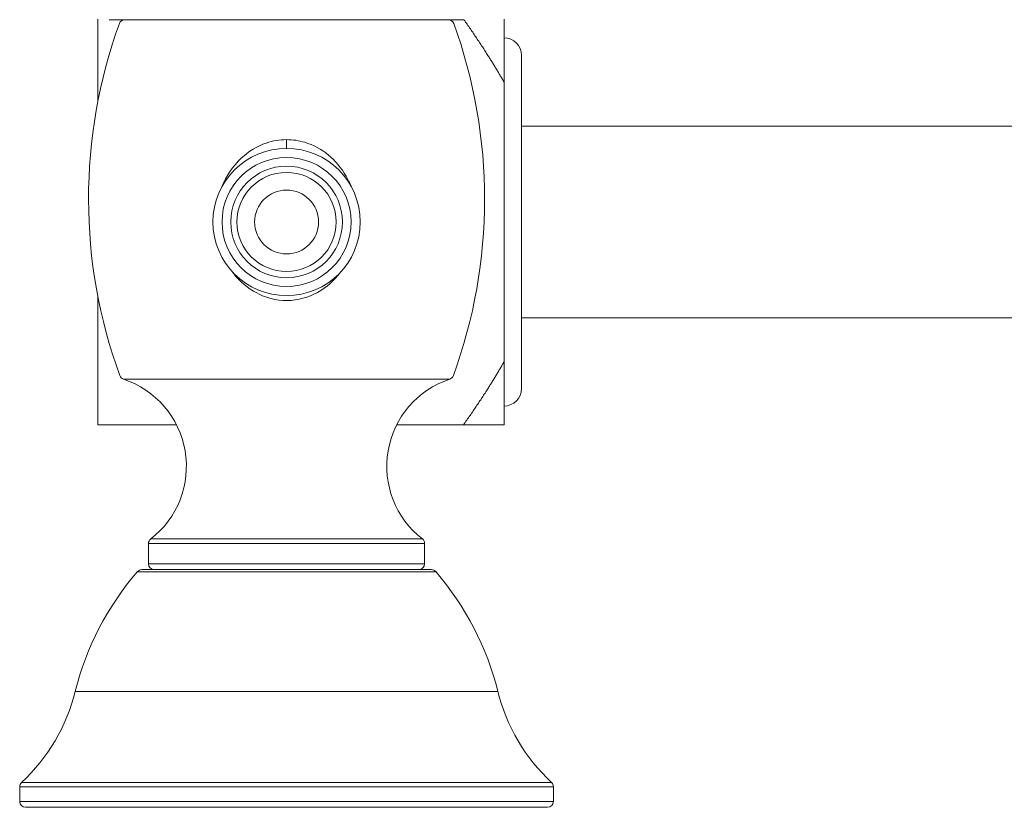
# Model space of a CAD drawing. Units: millimetres. Extents: x 10581 to 11926, y -4024 to -2175.
# Drawn here: x 10905 to 10990, y -3262 to -3194 of the extents above; entities that cross this region are included whole.
import ezdxf

# ---------------------------------------------------------------- set-up
doc = ezdxf.new("R2010")
doc.units = ezdxf.units.MM
doc.layers.add('layer 1', color=170, linetype='Continuous', lineweight=0)

msp = doc.modelspace()

# ---------------------------------------------------------------- linework, layer by layer
at = {"layer": 'layer 1'}
for p, q in [((10911.755, -3194.399), (10911.755, -3201.472)), ((10943.296, -3194.449), (10912.727, -3194.449)), ((10946.755, -3194.399), (10946.755, -3199.845)), ((10948.255, -3226.274), (10948.255, -3197.524)), ((10946.755, -3223.954), (10946.755, -3199.845)), ((10948.255, -3203.644), (11003.515, -3203.644)), ((10928.011, -3204.797), (10928.011, -3205.549)), ((10911.755, -3218.364), (10911.755, -3229.399)), ((10948.255, -3220.154), (11003.515, -3220.154)), ((10946.755, -3223.954), (10946.755, -3229.399)), ((10942.072, -3225.458), (10913.951, -3225.458)), ((10911.755, -3229.399), (10918.522, -3229.399)), ((10937.501, -3229.399), (10943.257, -3229.399)), ((10939.911, -3239.639), (10916.111, -3239.639)), ((10916.111, -3239.639), (10916.111, -3241.389)), ((10916.305, -3239.243), (10939.717, -3239.243)), ((10939.911, -3239.639), (10939.911, -3241.389)), ((10916.111, -3241.389), (10939.911, -3241.389)), ((10940.862, -3242.062), (10915.16, -3242.062)), ((10915.538, -3241.889), (10940.484, -3241.889)), ((10909.801, -3252.389), (10946.221, -3252.389)), ((10951.011, -3260.609), (10905.011, -3260.609)), ((10905.011, -3260.609), (10905.011, -3261.889)), ((10905.171, -3260.242), (10950.852, -3260.242)), ((10951.011, -3260.609), (10951.011, -3261.889)), ((10905.011, -3261.889), (10951.011, -3261.889)), ((10950.511, -3262.389), (10905.511, -3262.389))]:
    msp.add_line(p, q, dxfattribs=at)
for radius in [6.35, 5.563, 4.813, 4.275, 2.754]:
    msp.add_circle((10928.011, -3211.899), radius, dxfattribs=at)
for centre, radius, start, end in [((10914.073, -3194.949), 0.5, 90, 160.08763), ((10941.95, -3194.949), 0.5, 19.91237, 90), ((10955.395, -3209.918), 44.45, 160.08763, 200.04709), ((10900.627, -3209.918), 44.45, 339.95291, 19.91237), ((10946.755, -3197.524), 1.5, 0, 90), ((10914.108, -3224.984), 0.5, 200.04709, 251.61897), ((10941.914, -3224.984), 0.5, 288.38103, 339.95291), ((10911.452, -3232.979), 7.925, 307.76647, 71.61897), ((10944.571, -3232.979), 7.925, 108.38103, 232.23353), ((10946.755, -3226.274), 1.5, 270, 0), ((10916.611, -3239.639), 0.5, 127.76647, 180), ((10939.411, -3239.639), 0.5, 0, 52.23353), ((10916.611, -3241.389), 0.5, 180, 270), ((10939.411, -3241.389), 0.5, 270, 0), ((10934.062, -3258.424), 25, 139.11799, 166.03003), ((10915.538, -3242.389), 0.5, 90, 139.11799), ((10940.484, -3242.389), 0.5, 40.88201, 90), ((10921.961, -3258.424), 25, 13.96997, 40.88201), ((10894.275, -3248.526), 16, 312.92315, 346.03003), ((10961.748, -3248.526), 16, 193.96997, 227.07685), ((10905.511, -3260.609), 0.5, 132.92315, 180), ((10950.511, -3260.609), 0.5, 0, 47.07685), ((10905.511, -3261.889), 0.5, 180, 270), ((10950.511, -3261.889), 0.5, 270, 0)]:
    msp.add_arc(centre, radius, start, end, dxfattribs=at)
for points, weights in [([(10946.755, -3199.845), (10945.34, -3197.35), (10943.292, -3194.449)], [1, 1.00744301852, 1.00095715265]), ([(10943.257, -3229.399), (10945.328, -3226.469), (10946.755, -3223.954)], [1.00084469506, 1.00750695553, 1]), ([(10946.755, -3229.399), (10945.328, -3229.399), (10943.257, -3229.399)], [1, 1.00750695553, 1.00084469506])]:
    msp.add_rational_spline(points, weights, degree=2, dxfattribs=at)
for points, knots in [([(10928.011, -3204.797), (10927.418, -3204.797), (10926.824, -3204.896), (10925.47, -3205.356), (10924.733, -3205.804), (10923.391, -3207.065), (10922.818, -3207.914), (10922.437, -3208.858)], [0, 0, 0, 0, 0.1043217, 0.1043217, 0.2482387, 0.2482387, 0.4102086, 0.4102086, 0.4102086, 0.4102086]), ([(10933.585, -3208.856), (10933.458, -3208.543), (10933.311, -3208.24), (10932.737, -3207.244), (10932.219, -3206.626), (10931.002, -3205.622), (10930.309, -3205.249), (10929.068, -3204.875), (10928.539, -3204.797), (10928.011, -3204.797)], [1.8385052, 1.8385052, 1.8385052, 1.8385052, 1.8919166, 1.8919166, 2.022845, 2.022845, 2.1558035, 2.1558035, 2.2486392, 2.2486392, 2.2486392, 2.2486392]), ([(10923.322, -3216.18), (10923.35, -3216.218), (10923.378, -3216.256), (10923.967, -3217.019), (10924.671, -3217.619), (10925.72, -3218.174), (10926.013, -3218.299), (10927.215, -3218.697), (10928.175, -3218.753), (10929.97, -3218.382), (10930.81, -3217.982), (10931.972, -3217.047), (10932.362, -3216.639), (10932.702, -3216.179)], [0.8110668, 0.8110668, 0.8110668, 0.8110668, 0.8187036, 0.8187036, 0.968134, 0.968134, 1.0229965, 1.0229965, 1.1884827, 1.1884827, 1.3449096, 1.3449096, 1.4374475, 1.4374475, 1.4374475, 1.4374475])]:
    msp.add_open_spline(points, degree=3, knots=knots, dxfattribs=at)

doc.saveas('drawing.dxf')
